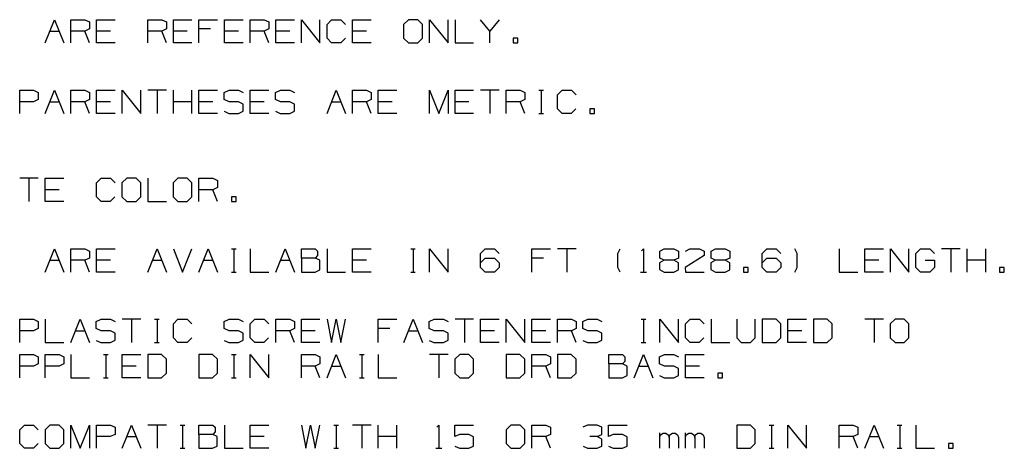
# Model space of a CAD drawing. Units: inches. Extents: x -0.2 to 34.2, y -0.2 to 22.2.
# Drawn here: x 7.5 to 11.3, y 15.7 to 17.4 of the extents above; entities that cross this region are included whole.
import ezdxf

# ---------------------------------------------------------------- set-up
doc = ezdxf.new("R2010")
doc.units = ezdxf.units.IN
doc.header["$MEASUREMENT"] = 0
doc.layers.add('TFR-TRI', color=7, linetype='CONTINUOUS', true_color=0xffffff)

msp = doc.modelspace()

# ---------------------------------------------------------------- linework, layer by layer
at = {"layer": 'TFR-TRI', "color": 18, "linetype": 'Continuous'}
for p, q in [((7.6344, 17.2728), (7.67, 17.3618)), ((7.67, 17.3618), (7.7056, 17.2728)), ((7.7324, 17.2728), (7.7324, 17.3618)), ((7.7324, 17.3618), (7.7859, 17.3618)), ((7.7859, 17.3618), (7.8037, 17.3534)), ((7.8037, 17.3534), (7.8037, 17.3262)), ((7.8305, 17.2728), (7.8305, 17.3618)), ((7.8305, 17.3618), (7.9017, 17.3618)), ((8.0266, 17.2728), (8.0266, 17.3618)), ((8.0266, 17.3618), (8.0801, 17.3618)), ((8.0801, 17.3618), (8.0979, 17.3534)), ((8.0979, 17.3534), (8.0979, 17.3262)), ((8.1247, 17.2728), (8.1247, 17.3618)), ((8.1247, 17.3618), (8.1959, 17.3618)), ((8.2227, 17.2728), (8.2227, 17.3618)), ((8.2227, 17.3618), (8.294, 17.3618)), ((8.3208, 17.2728), (8.3208, 17.3618)), ((8.3208, 17.3618), (8.3921, 17.3618)), ((8.4189, 17.2728), (8.4189, 17.3618)), ((8.4189, 17.3618), (8.4723, 17.3618)), ((8.4723, 17.3618), (8.4901, 17.3534)), ((8.4901, 17.3534), (8.4901, 17.3262)), ((8.5169, 17.2728), (8.5169, 17.3618)), ((8.5169, 17.3618), (8.5882, 17.3618)), ((8.615, 17.2728), (8.615, 17.3618)), ((8.615, 17.3618), (8.6862, 17.2728)), ((8.6862, 17.2728), (8.6862, 17.3618)), ((8.7131, 17.344), (8.7309, 17.3618)), ((8.7131, 17.2906), (8.7131, 17.344)), ((8.7309, 17.3618), (8.7665, 17.3618)), ((8.7665, 17.3618), (8.7843, 17.344)), ((8.8111, 17.2728), (8.8111, 17.3618)), ((8.8111, 17.3618), (8.8824, 17.3618)), ((9.0251, 17.3618), (9.0063, 17.344)), ((9.0063, 17.344), (9.0063, 17.2906)), ((9.0607, 17.3618), (9.0251, 17.3618)), ((9.0785, 17.344), (9.0607, 17.3618)), ((9.0785, 17.2906), (9.0785, 17.344)), ((9.1053, 17.2728), (9.1053, 17.3618)), ((9.1053, 17.3618), (9.1766, 17.2728)), ((9.1766, 17.2728), (9.1766, 17.3618)), ((9.2034, 17.3618), (9.2034, 17.2728)), ((9.3371, 17.3178), (9.3014, 17.3618)), ((9.3727, 17.3618), (9.3371, 17.3178)), ((7.6522, 17.3178), (7.6878, 17.3178)), ((7.7859, 17.3178), (7.7324, 17.3178)), ((7.8037, 17.3262), (7.7859, 17.3178)), ((7.8037, 17.2728), (7.7859, 17.3178)), ((7.8839, 17.3178), (7.8305, 17.3178)), ((8.0801, 17.3178), (8.0266, 17.3178)), ((8.0979, 17.3262), (8.0801, 17.3178)), ((8.0979, 17.2728), (8.0801, 17.3178)), ((8.1781, 17.3178), (8.1247, 17.3178)), ((8.2668, 17.3262), (8.2227, 17.3262)), ((8.3742, 17.3178), (8.3208, 17.3178)), ((8.4723, 17.3178), (8.4189, 17.3178)), ((8.4901, 17.3262), (8.4723, 17.3178)), ((8.4901, 17.2728), (8.4723, 17.3178)), ((8.5704, 17.3178), (8.5169, 17.3178)), ((8.8646, 17.3178), (8.8111, 17.3178)), ((9.3371, 17.2728), (9.3371, 17.3178)), ((7.9017, 17.2728), (7.8305, 17.2728)), ((8.1959, 17.2728), (8.1247, 17.2728)), ((8.3921, 17.2728), (8.3208, 17.2728)), ((8.5882, 17.2728), (8.5169, 17.2728)), ((8.7309, 17.2728), (8.7131, 17.2906)), ((8.7656, 17.2728), (8.7309, 17.2728)), ((8.7834, 17.2906), (8.7656, 17.2728)), ((8.8824, 17.2728), (8.8111, 17.2728)), ((9.0063, 17.2906), (9.0251, 17.2728)), ((9.0251, 17.2728), (9.0607, 17.2728)), ((9.0607, 17.2728), (9.0785, 17.2906)), ((9.2034, 17.2728), (9.2746, 17.2728)), ((9.4436, 17.2906), (9.4257, 17.2906)), ((9.4257, 17.2906), (9.4257, 17.2728)), ((9.4257, 17.2728), (9.4436, 17.2728)), ((9.4436, 17.2728), (9.4436, 17.2906)), ((7.5363, 17.0028), (7.5363, 17.0918)), ((7.5363, 17.0918), (7.5897, 17.0918)), ((7.5897, 17.0918), (7.6076, 17.0834)), ((7.6076, 17.0834), (7.6076, 17.0562)), ((7.6344, 17.0028), (7.67, 17.0918)), ((7.67, 17.0918), (7.7056, 17.0028)), ((7.7324, 17.0028), (7.7324, 17.0918)), ((7.7324, 17.0918), (7.7859, 17.0918)), ((7.7859, 17.0918), (7.8037, 17.0834)), ((7.8037, 17.0834), (7.8037, 17.0562)), ((7.8305, 17.0028), (7.8305, 17.0918)), ((7.8305, 17.0918), (7.9017, 17.0918)), ((7.9286, 17.0028), (7.9286, 17.0918)), ((7.9286, 17.0918), (7.9998, 17.0028)), ((7.9998, 17.0028), (7.9998, 17.0918)), ((8.0979, 17.0918), (8.0266, 17.0918)), ((8.0622, 17.0918), (8.0622, 17.0028)), ((8.1247, 17.0028), (8.1247, 17.0918)), ((8.1959, 17.0028), (8.1959, 17.0918)), ((8.2227, 17.0028), (8.2227, 17.0918)), ((8.2227, 17.0918), (8.294, 17.0918)), ((8.3199, 17.0834), (8.3386, 17.0918)), ((8.3199, 17.0562), (8.3199, 17.0834)), ((8.3386, 17.0918), (8.3742, 17.0918)), ((8.3742, 17.0918), (8.3921, 17.0834)), ((8.4189, 17.0028), (8.4189, 17.0918)), ((8.4189, 17.0918), (8.4901, 17.0918)), ((8.516, 17.0834), (8.5347, 17.0918)), ((8.516, 17.0562), (8.516, 17.0834)), ((8.5347, 17.0918), (8.5704, 17.0918)), ((8.5704, 17.0918), (8.5882, 17.0834)), ((8.7131, 17.0028), (8.7487, 17.0918)), ((8.7487, 17.0918), (8.7843, 17.0028)), ((8.8111, 17.0028), (8.8111, 17.0918)), ((8.8111, 17.0918), (8.8646, 17.0918)), ((8.8646, 17.0918), (8.8824, 17.0834)), ((8.8824, 17.0834), (8.8824, 17.0562)), ((8.9092, 17.0028), (8.9092, 17.0918)), ((8.9092, 17.0918), (8.9804, 17.0918)), ((9.1053, 17.0028), (9.1053, 17.0918)), ((9.1053, 17.0918), (9.1409, 17.0028)), ((9.1409, 17.0028), (9.1766, 17.0918)), ((9.1766, 17.0918), (9.1766, 17.0028)), ((9.2034, 17.0028), (9.2034, 17.0918)), ((9.2034, 17.0918), (9.2746, 17.0918)), ((9.3727, 17.0918), (9.3014, 17.0918)), ((9.3371, 17.0918), (9.3371, 17.0028)), ((9.3995, 17.0028), (9.3995, 17.0918)), ((9.3995, 17.0918), (9.4529, 17.0918)), ((9.4529, 17.0918), (9.4707, 17.0834)), ((9.4707, 17.0834), (9.4707, 17.0562)), ((9.5238, 17.0918), (9.5416, 17.0918)), ((9.5332, 17.0918), (9.5332, 17.0028)), ((9.5956, 17.074), (9.6134, 17.0918)), ((9.6134, 17.0918), (9.6491, 17.0918)), ((9.6491, 17.0918), (9.6669, 17.074)), ((7.5888, 17.0478), (7.5363, 17.0478)), ((7.6076, 17.0562), (7.5888, 17.0478)), ((7.6522, 17.0478), (7.6878, 17.0478)), ((7.7859, 17.0478), (7.7324, 17.0478)), ((7.8037, 17.0562), (7.7859, 17.0478)), ((7.8037, 17.0028), (7.7859, 17.0478)), ((7.8839, 17.0478), (7.8305, 17.0478)), ((8.1959, 17.0478), (8.1247, 17.0478)), ((8.2762, 17.0478), (8.2227, 17.0478)), ((8.3386, 17.0478), (8.3199, 17.0562)), ((8.3742, 17.0478), (8.3386, 17.0478)), ((8.3921, 17.0384), (8.3742, 17.0478)), ((8.4723, 17.0478), (8.4189, 17.0478)), ((8.5347, 17.0478), (8.516, 17.0562)), ((8.5704, 17.0478), (8.5347, 17.0478)), ((8.5882, 17.0384), (8.5704, 17.0478)), ((8.7309, 17.0478), (8.7665, 17.0478)), ((8.8646, 17.0478), (8.8111, 17.0478)), ((8.8824, 17.0562), (8.8646, 17.0478)), ((8.8824, 17.0028), (8.8646, 17.0478)), ((8.9626, 17.0478), (8.9092, 17.0478)), ((9.2568, 17.0478), (9.2034, 17.0478)), ((9.4529, 17.0478), (9.3995, 17.0478)), ((9.4707, 17.0562), (9.4529, 17.0478)), ((9.4707, 17.0028), (9.4529, 17.0478)), ((9.5956, 17.0206), (9.5956, 17.074)), ((8.3199, 17.0112), (8.3377, 17.0028)), ((8.3742, 17.0028), (8.3921, 17.0121)), ((8.3921, 17.0121), (8.3921, 17.0384)), ((8.516, 17.0112), (8.5338, 17.0028)), ((8.5704, 17.0028), (8.5882, 17.0121)), ((8.5882, 17.0121), (8.5882, 17.0384)), ((9.6134, 17.0028), (9.5956, 17.0206)), ((9.6659, 17.0206), (9.6481, 17.0028)), ((9.7377, 17.0206), (9.7199, 17.0206)), ((9.7199, 17.0206), (9.7199, 17.0028)), ((9.7377, 17.0028), (9.7377, 17.0206)), ((7.9017, 17.0028), (7.8305, 17.0028)), ((8.294, 17.0028), (8.2227, 17.0028)), ((8.3377, 17.0028), (8.3742, 17.0028)), ((8.4901, 17.0028), (8.4189, 17.0028)), ((8.5338, 17.0028), (8.5704, 17.0028)), ((8.9804, 17.0028), (8.9092, 17.0028)), ((9.2746, 17.0028), (9.2034, 17.0028)), ((9.5238, 17.0028), (9.5416, 17.0028)), ((9.6481, 17.0028), (9.6134, 17.0028)), ((9.7199, 17.0028), (9.7377, 17.0028)), ((7.6076, 16.7543), (7.5363, 16.7543)), ((7.5719, 16.7543), (7.5719, 16.6653)), ((7.6344, 16.6653), (7.6344, 16.7543)), ((7.6344, 16.7543), (7.7056, 16.7543)), ((7.8305, 16.7365), (7.8483, 16.7543)), ((7.8483, 16.7543), (7.8839, 16.7543)), ((7.8839, 16.7543), (7.9017, 16.7365)), ((7.9464, 16.7543), (7.9276, 16.7365)), ((7.982, 16.7543), (7.9464, 16.7543)), ((7.9998, 16.7365), (7.982, 16.7543)), ((8.0266, 16.7543), (8.0266, 16.6653)), ((8.1425, 16.7543), (8.1237, 16.7365)), ((8.1781, 16.7543), (8.1425, 16.7543)), ((8.1959, 16.7365), (8.1781, 16.7543)), ((8.2227, 16.6653), (8.2227, 16.7543)), ((8.2227, 16.7543), (8.2762, 16.7543)), ((8.2762, 16.7543), (8.294, 16.7459)), ((8.294, 16.7459), (8.294, 16.7187)), ((7.6878, 16.7103), (7.6344, 16.7103)), ((7.8305, 16.6831), (7.8305, 16.7365)), ((7.9276, 16.7365), (7.9276, 16.6831)), ((7.9998, 16.6831), (7.9998, 16.7365)), ((8.1237, 16.7365), (8.1237, 16.6831)), ((8.1959, 16.6831), (8.1959, 16.7365)), ((8.2762, 16.7103), (8.2227, 16.7103)), ((8.294, 16.7187), (8.2762, 16.7103)), ((8.294, 16.6653), (8.2762, 16.7103)), ((7.8483, 16.6653), (7.8305, 16.6831)), ((7.9008, 16.6831), (7.883, 16.6653)), ((7.9276, 16.6831), (7.9464, 16.6653)), ((7.982, 16.6653), (7.9998, 16.6831)), ((8.1237, 16.6831), (8.1425, 16.6653)), ((8.1781, 16.6653), (8.1959, 16.6831)), ((8.3649, 16.6831), (8.3471, 16.6831)), ((8.3471, 16.6831), (8.3471, 16.6653)), ((8.3649, 16.6653), (8.3649, 16.6831)), ((7.7056, 16.6653), (7.6344, 16.6653)), ((7.883, 16.6653), (7.8483, 16.6653)), ((7.9464, 16.6653), (7.982, 16.6653)), ((8.0266, 16.6653), (8.0979, 16.6653)), ((8.1425, 16.6653), (8.1781, 16.6653)), ((8.3471, 16.6653), (8.3649, 16.6653)), ((7.6344, 16.3953), (7.67, 16.4843)), ((7.67, 16.4843), (7.7056, 16.3953)), ((7.7324, 16.3953), (7.7324, 16.4843)), ((7.7324, 16.4843), (7.7859, 16.4843)), ((7.7859, 16.4843), (7.8037, 16.4759)), ((7.8305, 16.3953), (7.8305, 16.4843)), ((7.8305, 16.4843), (7.9017, 16.4843)), ((8.0266, 16.3953), (8.0622, 16.4843)), ((8.0622, 16.4843), (8.0979, 16.3953)), ((8.1247, 16.4843), (8.1603, 16.3953)), ((8.1603, 16.3953), (8.1959, 16.4843)), ((8.2227, 16.3953), (8.2584, 16.4843)), ((8.2584, 16.4843), (8.294, 16.3953)), ((8.3471, 16.4843), (8.3649, 16.4843)), ((8.3564, 16.4843), (8.3564, 16.3953)), ((8.4189, 16.4843), (8.4189, 16.3953)), ((8.5169, 16.3953), (8.5526, 16.4843)), ((8.5526, 16.4843), (8.5882, 16.3953)), ((8.615, 16.4487), (8.615, 16.4843)), ((8.615, 16.4843), (8.6684, 16.4843)), ((8.6684, 16.4843), (8.6769, 16.4759)), ((8.7131, 16.4843), (8.7131, 16.3953)), ((8.8111, 16.3953), (8.8111, 16.4843)), ((8.8111, 16.4843), (8.8824, 16.4843)), ((9.0335, 16.4843), (9.0513, 16.4843)), ((9.0429, 16.4843), (9.0429, 16.3953)), ((9.1053, 16.3953), (9.1053, 16.4843)), ((9.1053, 16.4843), (9.1766, 16.3953)), ((9.1766, 16.3953), (9.1766, 16.4843)), ((9.3014, 16.4665), (9.3183, 16.4843)), ((9.3183, 16.4843), (9.3549, 16.4843)), ((9.3549, 16.4843), (9.3727, 16.4665)), ((9.4976, 16.3953), (9.4976, 16.4843)), ((9.4976, 16.4843), (9.5688, 16.4843)), ((9.6669, 16.4843), (9.5956, 16.4843)), ((9.6312, 16.4843), (9.6312, 16.3953)), ((9.8264, 16.4665), (9.8358, 16.4843)), ((9.9179, 16.4768), (9.9254, 16.4843)), ((9.9254, 16.4843), (9.9254, 16.3953)), ((9.9879, 16.4759), (10.0047, 16.4843)), ((10.0047, 16.4843), (10.0413, 16.4843)), ((10.0413, 16.4843), (10.0591, 16.4759)), ((10.0859, 16.4759), (10.1028, 16.4843)), ((10.1028, 16.4843), (10.1394, 16.4843)), ((10.1394, 16.4843), (10.1572, 16.4759)), ((10.184, 16.4759), (10.2009, 16.4843)), ((10.2009, 16.4843), (10.2374, 16.4843)), ((10.2374, 16.4843), (10.2552, 16.4759)), ((10.3801, 16.4665), (10.397, 16.4843)), ((10.397, 16.4843), (10.4336, 16.4843)), ((10.4336, 16.4843), (10.4514, 16.4665)), ((10.5138, 16.4665), (10.5044, 16.4843)), ((10.6743, 16.4843), (10.6743, 16.3953)), ((10.7724, 16.3953), (10.7724, 16.4843)), ((10.7724, 16.4843), (10.8436, 16.4843)), ((10.8704, 16.3953), (10.8704, 16.4843)), ((10.8704, 16.4843), (10.9417, 16.3953)), ((10.9417, 16.3953), (10.9417, 16.4843)), ((10.9676, 16.4665), (10.9863, 16.4843)), ((10.9863, 16.4843), (11.021, 16.4843)), ((11.021, 16.4843), (11.0388, 16.4665)), ((11.1378, 16.4843), (11.0666, 16.4843)), ((11.1022, 16.4843), (11.1022, 16.3953)), ((11.1646, 16.3953), (11.1646, 16.4843)), ((11.2359, 16.3953), (11.2359, 16.4843)), ((7.6522, 16.4403), (7.6878, 16.4403)), ((7.7859, 16.4403), (7.7324, 16.4403)), ((7.8037, 16.4487), (7.7859, 16.4403)), ((7.8037, 16.3953), (7.7859, 16.4403)), ((7.8037, 16.4759), (7.8037, 16.4487)), ((7.8839, 16.4403), (7.8305, 16.4403)), ((8.0444, 16.4403), (8.0801, 16.4403)), ((8.2406, 16.4403), (8.2762, 16.4403)), ((8.5347, 16.4403), (8.5704, 16.4403)), ((8.6684, 16.4487), (8.615, 16.4487)), ((8.615, 16.4487), (8.615, 16.3953)), ((8.6769, 16.4581), (8.6684, 16.4487)), ((8.6853, 16.4403), (8.6684, 16.4487)), ((8.6769, 16.4759), (8.6769, 16.4581)), ((8.6853, 16.4037), (8.6853, 16.4403)), ((8.8646, 16.4403), (8.8111, 16.4403)), ((9.3014, 16.4131), (9.3014, 16.4665)), ((9.3014, 16.4309), (9.3183, 16.4487)), ((9.3183, 16.4487), (9.3549, 16.4487)), ((9.3549, 16.4487), (9.3727, 16.4309)), ((9.5416, 16.4487), (9.4976, 16.4487)), ((9.8264, 16.4131), (9.8264, 16.4665)), ((10.0047, 16.4403), (9.9869, 16.4309)), ((9.9879, 16.4487), (9.9879, 16.4759)), ((10.0047, 16.4403), (9.9879, 16.4487)), ((10.0413, 16.4403), (10.0047, 16.4403)), ((10.0591, 16.4487), (10.0413, 16.4403)), ((10.0591, 16.4309), (10.0413, 16.4403)), ((10.0591, 16.4759), (10.0591, 16.4487)), ((10.1572, 16.4581), (10.085, 16.4131)), ((10.1572, 16.4759), (10.1572, 16.4581)), ((10.2009, 16.4403), (10.1831, 16.4309)), ((10.184, 16.4487), (10.184, 16.4759)), ((10.2009, 16.4403), (10.184, 16.4487)), ((10.2374, 16.4403), (10.2009, 16.4403)), ((10.2552, 16.4487), (10.2374, 16.4403)), ((10.2552, 16.4309), (10.2374, 16.4403)), ((10.2552, 16.4759), (10.2552, 16.4487)), ((10.3801, 16.4131), (10.3801, 16.4665)), ((10.3801, 16.4309), (10.397, 16.4487)), ((10.397, 16.4487), (10.4336, 16.4487)), ((10.4336, 16.4487), (10.4514, 16.4309)), ((10.5129, 16.4131), (10.5138, 16.4665)), ((10.8258, 16.4403), (10.7724, 16.4403)), ((10.9676, 16.4131), (10.9676, 16.4665)), ((11.0041, 16.4403), (11.0397, 16.4403)), ((11.0397, 16.4403), (11.0397, 16.4131)), ((11.2359, 16.4403), (11.1646, 16.4403)), ((8.6675, 16.3953), (8.6853, 16.4037)), ((9.3183, 16.3953), (9.3014, 16.4131)), ((9.3727, 16.4131), (9.3549, 16.3953)), ((9.3727, 16.4309), (9.3727, 16.4131)), ((9.8358, 16.3953), (9.8264, 16.4131)), ((9.9869, 16.4309), (9.9869, 16.4046)), ((9.9869, 16.4046), (10.0047, 16.3953)), ((10.0413, 16.3953), (10.0591, 16.4037)), ((10.0591, 16.4037), (10.0591, 16.4309)), ((10.085, 16.4131), (10.0859, 16.3953)), ((10.1831, 16.4309), (10.1831, 16.4046)), ((10.1831, 16.4046), (10.2009, 16.3953)), ((10.2374, 16.3953), (10.2552, 16.4037)), ((10.2552, 16.4037), (10.2552, 16.4309)), ((10.3261, 16.4131), (10.3083, 16.4131)), ((10.3083, 16.4131), (10.3083, 16.3953)), ((10.3261, 16.3953), (10.3261, 16.4131)), ((10.397, 16.3953), (10.3801, 16.4131)), ((10.4514, 16.4131), (10.4336, 16.3953)), ((10.4514, 16.4309), (10.4514, 16.4131)), ((10.5044, 16.3953), (10.5129, 16.4131)), ((10.9854, 16.3953), (10.9676, 16.4131)), ((11.0397, 16.4131), (11.0219, 16.3953)), ((11.3067, 16.4131), (11.2889, 16.4131)), ((11.2889, 16.4131), (11.2889, 16.3953)), ((11.3067, 16.3953), (11.3067, 16.4131)), ((7.9017, 16.3953), (7.8305, 16.3953)), ((8.3471, 16.3953), (8.3649, 16.3953)), ((8.4189, 16.3953), (8.4901, 16.3953)), ((8.615, 16.3953), (8.6675, 16.3953)), ((8.7131, 16.3953), (8.7843, 16.3953)), ((8.8824, 16.3953), (8.8111, 16.3953)), ((9.0335, 16.3953), (9.0513, 16.3953)), ((9.3549, 16.3953), (9.3183, 16.3953)), ((9.9142, 16.3953), (9.9367, 16.3953)), ((10.0047, 16.3953), (10.0413, 16.3953)), ((10.0859, 16.3953), (10.1572, 16.3953)), ((10.2009, 16.3953), (10.2374, 16.3953)), ((10.3083, 16.3953), (10.3261, 16.3953)), ((10.4336, 16.3953), (10.397, 16.3953)), ((10.6743, 16.3953), (10.7456, 16.3953)), ((10.8436, 16.3953), (10.7724, 16.3953)), ((11.0219, 16.3953), (10.9854, 16.3953)), ((11.2889, 16.3953), (11.3067, 16.3953)), ((7.5363, 16.1253), (7.5363, 16.2143)), ((7.5363, 16.2143), (7.5897, 16.2143)), ((7.5897, 16.2143), (7.6076, 16.2059)), ((7.6344, 16.2143), (7.6344, 16.1253)), ((7.7324, 16.1253), (7.7681, 16.2143)), ((7.7681, 16.2143), (7.8037, 16.1253)), ((7.8296, 16.2059), (7.8483, 16.2143)), ((7.8483, 16.2143), (7.8839, 16.2143)), ((7.8839, 16.2143), (7.9017, 16.2059)), ((7.9998, 16.2143), (7.9286, 16.2143)), ((7.9642, 16.2143), (7.9642, 16.1253)), ((8.0529, 16.2143), (8.0707, 16.2143)), ((8.0622, 16.2143), (8.0622, 16.1253)), ((8.1247, 16.1965), (8.1425, 16.2143)), ((8.1425, 16.2143), (8.1781, 16.2143)), ((8.1781, 16.2143), (8.1959, 16.1965)), ((8.3199, 16.2059), (8.3386, 16.2143)), ((8.3386, 16.2143), (8.3742, 16.2143)), ((8.3742, 16.2143), (8.3921, 16.2059)), ((8.4189, 16.1965), (8.4367, 16.2143)), ((8.4367, 16.2143), (8.4723, 16.2143)), ((8.4723, 16.2143), (8.4901, 16.1965)), ((8.5169, 16.1253), (8.5169, 16.2143)), ((8.5169, 16.2143), (8.5704, 16.2143)), ((8.5704, 16.2143), (8.5882, 16.2059)), ((8.615, 16.1253), (8.615, 16.2143)), ((8.615, 16.2143), (8.6862, 16.2143)), ((8.7131, 16.2143), (8.7299, 16.1253)), ((8.7299, 16.1253), (8.7477, 16.2143)), ((8.7477, 16.2143), (8.7665, 16.1253)), ((8.7665, 16.1253), (8.7843, 16.2143)), ((8.9092, 16.1253), (8.9092, 16.2143)), ((8.9092, 16.2143), (8.9804, 16.2143)), ((9.0072, 16.1253), (9.0429, 16.2143)), ((9.0429, 16.2143), (9.0785, 16.1253)), ((9.1044, 16.2059), (9.1231, 16.2143)), ((9.1231, 16.2143), (9.1587, 16.2143)), ((9.1587, 16.2143), (9.1766, 16.2059)), ((9.2746, 16.2143), (9.2034, 16.2143)), ((9.239, 16.2143), (9.239, 16.1253)), ((9.3014, 16.1253), (9.3014, 16.2143)), ((9.3014, 16.2143), (9.3727, 16.2143)), ((9.3995, 16.1253), (9.3995, 16.2143)), ((9.3995, 16.2143), (9.4707, 16.1253)), ((9.4707, 16.1253), (9.4707, 16.2143)), ((9.4976, 16.1253), (9.4976, 16.2143)), ((9.4976, 16.2143), (9.5688, 16.2143)), ((9.5956, 16.1253), (9.5956, 16.2143)), ((9.5956, 16.2143), (9.6491, 16.2143)), ((9.6491, 16.2143), (9.6669, 16.2059)), ((9.6927, 16.2059), (9.7115, 16.2143)), ((9.7115, 16.2143), (9.7471, 16.2143)), ((9.7471, 16.2143), (9.7649, 16.2059)), ((9.9161, 16.2143), (9.9339, 16.2143)), ((9.9254, 16.2143), (9.9254, 16.1253)), ((9.9879, 16.1253), (9.9879, 16.2143)), ((9.9879, 16.2143), (10.0591, 16.1253)), ((10.0591, 16.1253), (10.0591, 16.2143)), ((10.0859, 16.1965), (10.1037, 16.2143)), ((10.1037, 16.2143), (10.1394, 16.2143)), ((10.1394, 16.2143), (10.1572, 16.1965)), ((10.184, 16.2143), (10.184, 16.1253)), ((10.2821, 16.2143), (10.2821, 16.1431)), ((10.3533, 16.1431), (10.3533, 16.2143)), ((10.4326, 16.2143), (10.3801, 16.2143)), ((10.3801, 16.2143), (10.3801, 16.1253)), ((10.4514, 16.1965), (10.4326, 16.2143)), ((10.4782, 16.1253), (10.4782, 16.2143)), ((10.4782, 16.2143), (10.5494, 16.2143)), ((10.6287, 16.2143), (10.5762, 16.2143)), ((10.5762, 16.2143), (10.5762, 16.1253)), ((10.6475, 16.1965), (10.6287, 16.2143)), ((10.8436, 16.2143), (10.7724, 16.2143)), ((10.808, 16.2143), (10.808, 16.1253)), ((10.8882, 16.2143), (10.8695, 16.1965)), ((10.9239, 16.2143), (10.8882, 16.2143)), ((10.9417, 16.1965), (10.9239, 16.2143)), ((7.6076, 16.1787), (7.5888, 16.1703)), ((7.6076, 16.2059), (7.6076, 16.1787)), ((7.8296, 16.1787), (7.8296, 16.2059)), ((7.8483, 16.1703), (7.8296, 16.1787)), ((8.1247, 16.1431), (8.1247, 16.1965)), ((8.3199, 16.1787), (8.3199, 16.2059)), ((8.3386, 16.1703), (8.3199, 16.1787)), ((8.4189, 16.1431), (8.4189, 16.1965)), ((8.5882, 16.1787), (8.5704, 16.1703)), ((8.5882, 16.2059), (8.5882, 16.1787)), ((8.9532, 16.1787), (8.9092, 16.1787)), ((9.1044, 16.1787), (9.1044, 16.2059)), ((9.1231, 16.1703), (9.1044, 16.1787)), ((9.6669, 16.1787), (9.6491, 16.1703)), ((9.6669, 16.2059), (9.6669, 16.1787)), ((9.6927, 16.1787), (9.6927, 16.2059)), ((9.7115, 16.1703), (9.6927, 16.1787)), ((10.0859, 16.1431), (10.0859, 16.1965)), ((10.4514, 16.1431), (10.4514, 16.1965)), ((10.6475, 16.1431), (10.6475, 16.1965)), ((10.8695, 16.1965), (10.8695, 16.1431)), ((10.9417, 16.1431), (10.9417, 16.1965)), ((7.5888, 16.1703), (7.5363, 16.1703)), ((7.7502, 16.1703), (7.7859, 16.1703)), ((7.8839, 16.1703), (7.8483, 16.1703)), ((7.9017, 16.1609), (7.8839, 16.1703)), ((7.9017, 16.1346), (7.9017, 16.1609)), ((8.1425, 16.1253), (8.1247, 16.1431)), ((8.195, 16.1431), (8.1772, 16.1253)), ((8.3742, 16.1703), (8.3386, 16.1703)), ((8.3921, 16.1609), (8.3742, 16.1703)), ((8.3921, 16.1346), (8.3921, 16.1609)), ((8.4367, 16.1253), (8.4189, 16.1431)), ((8.4892, 16.1431), (8.4714, 16.1253)), ((8.5704, 16.1703), (8.5169, 16.1703)), ((8.5882, 16.1253), (8.5704, 16.1703)), ((8.6684, 16.1703), (8.615, 16.1703)), ((9.0251, 16.1703), (9.0607, 16.1703)), ((9.1587, 16.1703), (9.1231, 16.1703)), ((9.1766, 16.1609), (9.1587, 16.1703)), ((9.1766, 16.1346), (9.1766, 16.1609)), ((9.3549, 16.1703), (9.3014, 16.1703)), ((9.551, 16.1703), (9.4976, 16.1703)), ((9.6491, 16.1703), (9.5956, 16.1703)), ((9.6669, 16.1253), (9.6491, 16.1703)), ((9.7471, 16.1703), (9.7115, 16.1703)), ((9.7649, 16.1609), (9.7471, 16.1703)), ((9.7649, 16.1346), (9.7649, 16.1609)), ((10.1037, 16.1253), (10.0859, 16.1431)), ((10.1562, 16.1431), (10.1384, 16.1253)), ((10.2821, 16.1431), (10.2989, 16.1253)), ((10.3346, 16.1253), (10.3533, 16.1431)), ((10.4326, 16.1253), (10.4514, 16.1431)), ((10.5316, 16.1703), (10.4782, 16.1703)), ((10.6287, 16.1253), (10.6475, 16.1431)), ((10.8695, 16.1431), (10.8882, 16.1253)), ((10.9239, 16.1253), (10.9417, 16.1431)), ((7.6344, 16.1253), (7.7056, 16.1253)), ((7.8296, 16.1337), (7.8474, 16.1253)), ((7.8474, 16.1253), (7.8839, 16.1253)), ((7.8839, 16.1253), (7.9017, 16.1346)), ((8.0529, 16.1253), (8.0707, 16.1253)), ((8.1772, 16.1253), (8.1425, 16.1253)), ((8.3199, 16.1337), (8.3377, 16.1253)), ((8.3377, 16.1253), (8.3742, 16.1253)), ((8.3742, 16.1253), (8.3921, 16.1346)), ((8.4714, 16.1253), (8.4367, 16.1253)), ((8.6862, 16.1253), (8.615, 16.1253)), ((9.1044, 16.1337), (9.1222, 16.1253)), ((9.1222, 16.1253), (9.1587, 16.1253)), ((9.1587, 16.1253), (9.1766, 16.1346)), ((9.3727, 16.1253), (9.3014, 16.1253)), ((9.5688, 16.1253), (9.4976, 16.1253)), ((9.6927, 16.1337), (9.7106, 16.1253)), ((9.7106, 16.1253), (9.7471, 16.1253)), ((9.7471, 16.1253), (9.7649, 16.1346)), ((9.9161, 16.1253), (9.9339, 16.1253)), ((10.1384, 16.1253), (10.1037, 16.1253)), ((10.184, 16.1253), (10.2552, 16.1253)), ((10.2989, 16.1253), (10.3346, 16.1253)), ((10.3801, 16.1253), (10.4326, 16.1253)), ((10.5494, 16.1253), (10.4782, 16.1253)), ((10.5762, 16.1253), (10.6287, 16.1253)), ((10.8882, 16.1253), (10.9239, 16.1253)), ((7.5363, 15.9903), (7.5363, 16.0793)), ((7.5363, 16.0793), (7.5897, 16.0793)), ((7.5897, 16.0793), (7.6076, 16.0709)), ((7.6076, 16.0709), (7.6076, 16.0437)), ((7.6344, 15.9903), (7.6344, 16.0793)), ((7.6344, 16.0793), (7.6878, 16.0793)), ((7.6878, 16.0793), (7.7056, 16.0709)), ((7.7056, 16.0709), (7.7056, 16.0437)), ((7.7324, 16.0793), (7.7324, 15.9903)), ((7.8567, 16.0793), (7.8746, 16.0793)), ((7.8661, 16.0793), (7.8661, 15.9903)), ((7.9286, 15.9903), (7.9286, 16.0793)), ((7.9286, 16.0793), (7.9998, 16.0793)), ((8.0791, 16.0793), (8.0266, 16.0793)), ((8.0266, 16.0793), (8.0266, 15.9903)), ((8.0979, 16.0615), (8.0791, 16.0793)), ((8.2752, 16.0793), (8.2227, 16.0793)), ((8.2227, 16.0793), (8.2227, 15.9903)), ((8.294, 16.0615), (8.2752, 16.0793)), ((8.3471, 16.0793), (8.3649, 16.0793)), ((8.3564, 16.0793), (8.3564, 15.9903)), ((8.4189, 15.9903), (8.4189, 16.0793)), ((8.4189, 16.0793), (8.4901, 15.9903)), ((8.4901, 15.9903), (8.4901, 16.0793)), ((8.615, 15.9903), (8.615, 16.0793)), ((8.615, 16.0793), (8.6684, 16.0793)), ((8.6684, 16.0793), (8.6862, 16.0709)), ((8.6862, 16.0709), (8.6862, 16.0437)), ((8.7131, 15.9903), (8.7487, 16.0793)), ((8.7487, 16.0793), (8.7843, 15.9903)), ((8.8374, 16.0793), (8.8552, 16.0793)), ((8.8467, 16.0793), (8.8467, 15.9903)), ((8.9092, 16.0793), (8.9092, 15.9903)), ((9.1766, 16.0793), (9.1053, 16.0793)), ((9.1409, 16.0793), (9.1409, 15.9903)), ((9.2212, 16.0793), (9.2024, 16.0615)), ((9.2568, 16.0793), (9.2212, 16.0793)), ((9.2746, 16.0615), (9.2568, 16.0793)), ((9.452, 16.0793), (9.3995, 16.0793)), ((9.3995, 16.0793), (9.3995, 15.9903)), ((9.4707, 16.0615), (9.452, 16.0793)), ((9.4976, 15.9903), (9.4976, 16.0793)), ((9.4976, 16.0793), (9.551, 16.0793)), ((9.551, 16.0793), (9.5688, 16.0709)), ((9.5688, 16.0709), (9.5688, 16.0437)), ((9.6481, 16.0793), (9.5956, 16.0793)), ((9.5956, 16.0793), (9.5956, 15.9903)), ((9.6669, 16.0615), (9.6481, 16.0793)), ((9.7917, 16.0437), (9.7917, 16.0793)), ((9.7917, 16.0793), (9.8452, 16.0793)), ((9.8452, 16.0793), (9.8536, 16.0709)), ((9.8536, 16.0709), (9.8536, 16.0531)), ((9.8898, 15.9903), (9.9254, 16.0793)), ((9.9254, 16.0793), (9.9611, 15.9903)), ((9.9869, 16.0709), (10.0057, 16.0793)), ((9.9869, 16.0437), (9.9869, 16.0709)), ((10.0057, 16.0793), (10.0413, 16.0793)), ((10.0413, 16.0793), (10.0591, 16.0709)), ((10.0859, 15.9903), (10.0859, 16.0793)), ((10.0859, 16.0793), (10.1572, 16.0793)), ((7.5888, 16.0353), (7.5363, 16.0353)), ((7.6076, 16.0437), (7.5888, 16.0353)), ((7.6869, 16.0353), (7.6344, 16.0353)), ((7.7056, 16.0437), (7.6869, 16.0353)), ((7.982, 16.0353), (7.9286, 16.0353)), ((8.0979, 16.0081), (8.0979, 16.0615)), ((8.294, 16.0081), (8.294, 16.0615)), ((8.6684, 16.0353), (8.615, 16.0353)), ((8.6862, 16.0437), (8.6684, 16.0353)), ((8.6862, 15.9903), (8.6684, 16.0353)), ((8.7309, 16.0353), (8.7665, 16.0353)), ((9.2024, 16.0615), (9.2024, 16.0081)), ((9.2746, 16.0081), (9.2746, 16.0615)), ((9.4707, 16.0081), (9.4707, 16.0615)), ((9.551, 16.0353), (9.4976, 16.0353)), ((9.5688, 16.0437), (9.551, 16.0353)), ((9.5688, 15.9903), (9.551, 16.0353)), ((9.6669, 16.0081), (9.6669, 16.0615)), ((9.8452, 16.0437), (9.7917, 16.0437)), ((9.7917, 16.0437), (9.7917, 15.9903)), ((9.8536, 16.0531), (9.8452, 16.0437)), ((9.8621, 16.0353), (9.8452, 16.0437)), ((9.8621, 15.9987), (9.8621, 16.0353)), ((9.9076, 16.0353), (9.9432, 16.0353)), ((10.0057, 16.0353), (9.9869, 16.0437)), ((10.0413, 16.0353), (10.0057, 16.0353)), ((10.0591, 16.0259), (10.0413, 16.0353)), ((10.0591, 15.9996), (10.0591, 16.0259)), ((10.1394, 16.0353), (10.0859, 16.0353)), ((7.7324, 15.9903), (7.8037, 15.9903)), ((7.8567, 15.9903), (7.8746, 15.9903)), ((7.9998, 15.9903), (7.9286, 15.9903)), ((8.0266, 15.9903), (8.0791, 15.9903)), ((8.0791, 15.9903), (8.0979, 16.0081)), ((8.2227, 15.9903), (8.2752, 15.9903)), ((8.2752, 15.9903), (8.294, 16.0081)), ((8.3471, 15.9903), (8.3649, 15.9903)), ((8.8374, 15.9903), (8.8552, 15.9903)), ((8.9092, 15.9903), (8.9804, 15.9903)), ((9.2024, 16.0081), (9.2212, 15.9903)), ((9.2212, 15.9903), (9.2568, 15.9903)), ((9.2568, 15.9903), (9.2746, 16.0081)), ((9.3995, 15.9903), (9.452, 15.9903)), ((9.452, 15.9903), (9.4707, 16.0081)), ((9.5956, 15.9903), (9.6481, 15.9903)), ((9.6481, 15.9903), (9.6669, 16.0081)), ((9.7917, 15.9903), (9.8442, 15.9903)), ((9.8442, 15.9903), (9.8621, 15.9987)), ((9.9869, 15.9987), (10.0047, 15.9903)), ((10.0047, 15.9903), (10.0413, 15.9903)), ((10.0413, 15.9903), (10.0591, 15.9996)), ((10.1572, 15.9903), (10.0859, 15.9903)), ((10.2281, 16.0081), (10.2102, 16.0081)), ((10.2102, 16.0081), (10.2102, 15.9903)), ((10.2102, 15.9903), (10.2281, 15.9903)), ((10.2281, 15.9903), (10.2281, 16.0081)), ((7.5363, 15.7915), (7.5541, 15.8093)), ((7.5541, 15.8093), (7.5897, 15.8093)), ((7.5897, 15.8093), (7.6076, 15.7915)), ((7.6522, 15.8093), (7.6334, 15.7915)), ((7.6878, 15.8093), (7.6522, 15.8093)), ((7.7056, 15.7915), (7.6878, 15.8093)), ((7.7324, 15.7203), (7.7324, 15.8093)), ((7.7324, 15.8093), (7.7681, 15.7203)), ((7.7681, 15.7203), (7.8037, 15.8093)), ((7.8037, 15.8093), (7.8037, 15.7203)), ((7.8305, 15.7203), (7.8305, 15.8093)), ((7.8305, 15.8093), (7.8839, 15.8093)), ((7.8839, 15.8093), (7.9017, 15.8009)), ((7.9017, 15.8009), (7.9017, 15.7737)), ((7.9286, 15.7203), (7.9642, 15.8093)), ((7.9642, 15.8093), (7.9998, 15.7203)), ((8.0979, 15.8093), (8.0266, 15.8093)), ((8.0622, 15.8093), (8.0622, 15.7203)), ((8.1509, 15.8093), (8.1687, 15.8093)), ((8.1603, 15.8093), (8.1603, 15.7203)), ((8.2227, 15.7737), (8.2227, 15.8093)), ((8.2227, 15.8093), (8.2762, 15.8093)), ((8.2762, 15.8093), (8.2846, 15.8009)), ((8.2846, 15.8009), (8.2846, 15.7831)), ((8.3208, 15.8093), (8.3208, 15.7203)), ((8.4189, 15.7203), (8.4189, 15.8093)), ((8.4189, 15.8093), (8.4901, 15.8093)), ((8.615, 15.8093), (8.6319, 15.7203)), ((8.6319, 15.7203), (8.6497, 15.8093)), ((8.6497, 15.8093), (8.6684, 15.7203)), ((8.6684, 15.7203), (8.6862, 15.8093)), ((8.7393, 15.8093), (8.7571, 15.8093)), ((8.7487, 15.8093), (8.7487, 15.7203)), ((8.8824, 15.8093), (8.8111, 15.8093)), ((8.8467, 15.8093), (8.8467, 15.7203)), ((8.9092, 15.7203), (8.9092, 15.8093)), ((8.9804, 15.7203), (8.9804, 15.8093)), ((9.1334, 15.8018), (9.1409, 15.8093)), ((9.1409, 15.8093), (9.1409, 15.7203)), ((9.2024, 15.7653), (9.2024, 15.8093)), ((9.2024, 15.8093), (9.2746, 15.8093)), ((9.4173, 15.8093), (9.3986, 15.7915)), ((9.4529, 15.8093), (9.4173, 15.8093)), ((9.4707, 15.7915), (9.4529, 15.8093)), ((9.4976, 15.7203), (9.4976, 15.8093)), ((9.4976, 15.8093), (9.551, 15.8093)), ((9.551, 15.8093), (9.5688, 15.8009)), ((9.5688, 15.8009), (9.5688, 15.7737)), ((9.7106, 15.8093), (9.6927, 15.8009)), ((9.7471, 15.8093), (9.7106, 15.8093)), ((9.7649, 15.8009), (9.7471, 15.8093)), ((9.7649, 15.7737), (9.7649, 15.8009)), ((9.7908, 15.7653), (9.7908, 15.8093)), ((9.7908, 15.8093), (9.863, 15.8093)), ((10.3346, 15.8093), (10.2821, 15.8093)), ((10.2821, 15.8093), (10.2821, 15.7203)), ((10.3533, 15.7915), (10.3346, 15.8093)), ((10.4064, 15.8093), (10.4242, 15.8093)), ((10.4157, 15.8093), (10.4157, 15.7203)), ((10.4782, 15.7203), (10.4782, 15.8093)), ((10.4782, 15.8093), (10.5494, 15.7203)), ((10.5494, 15.7203), (10.5494, 15.8093)), ((10.6743, 15.7203), (10.6743, 15.8093)), ((10.6743, 15.8093), (10.7277, 15.8093)), ((10.7277, 15.8093), (10.7456, 15.8009)), ((10.7456, 15.8009), (10.7456, 15.7737)), ((10.7724, 15.7203), (10.808, 15.8093)), ((10.808, 15.8093), (10.8436, 15.7203)), ((10.8967, 15.8093), (10.9145, 15.8093)), ((10.9061, 15.8093), (10.9061, 15.7203)), ((10.9685, 15.8093), (10.9685, 15.7203)), ((7.5363, 15.7381), (7.5363, 15.7915)), ((7.6334, 15.7915), (7.6334, 15.7381)), ((7.7056, 15.7381), (7.7056, 15.7915)), ((7.883, 15.7653), (7.8305, 15.7653)), ((7.9017, 15.7737), (7.883, 15.7653)), ((7.9464, 15.7653), (7.982, 15.7653)), ((8.2762, 15.7737), (8.2227, 15.7737)), ((8.2227, 15.7737), (8.2227, 15.7203)), ((8.2846, 15.7831), (8.2762, 15.7737)), ((8.2931, 15.7653), (8.2762, 15.7737)), ((8.2931, 15.7287), (8.2931, 15.7653)), ((8.4723, 15.7653), (8.4189, 15.7653)), ((8.9804, 15.7653), (8.9092, 15.7653)), ((9.2202, 15.7737), (9.2024, 15.7653)), ((9.2568, 15.7737), (9.2202, 15.7737)), ((9.2746, 15.7643), (9.2568, 15.7737)), ((9.2746, 15.7287), (9.2746, 15.7643)), ((9.3986, 15.7915), (9.3986, 15.7381)), ((9.4707, 15.7381), (9.4707, 15.7915)), ((9.551, 15.7653), (9.4976, 15.7653)), ((9.5688, 15.7737), (9.551, 15.7653)), ((9.5688, 15.7203), (9.551, 15.7653)), ((9.7471, 15.7653), (9.7199, 15.7653)), ((9.7471, 15.7653), (9.7649, 15.7737)), ((9.7649, 15.7559), (9.7471, 15.7653)), ((9.8086, 15.7737), (9.7908, 15.7653)), ((9.8452, 15.7737), (9.8086, 15.7737)), ((9.863, 15.7643), (9.8452, 15.7737)), ((9.863, 15.7287), (9.863, 15.7643)), ((9.9879, 15.7203), (9.9879, 15.7793)), ((9.9879, 15.7615), (9.9907, 15.7718)), ((9.9907, 15.7718), (10.0001, 15.7784)), ((10.0001, 15.7784), (10.0104, 15.7784)), ((10.0104, 15.7784), (10.0197, 15.7718)), ((10.0197, 15.7718), (10.0235, 15.7615)), ((10.0235, 15.7615), (10.0263, 15.7718)), ((10.0235, 15.7615), (10.0235, 15.7203)), ((10.0263, 15.7718), (10.0357, 15.7784)), ((10.0357, 15.7784), (10.0469, 15.7784)), ((10.0469, 15.7784), (10.0554, 15.7718)), ((10.0554, 15.7718), (10.0591, 15.7615)), ((10.0591, 15.7615), (10.0591, 15.7203)), ((10.0859, 15.7203), (10.0859, 15.7793)), ((10.0859, 15.7615), (10.0887, 15.7718)), ((10.0887, 15.7718), (10.0981, 15.7784)), ((10.0981, 15.7784), (10.1084, 15.7784)), ((10.1084, 15.7784), (10.1178, 15.7718)), ((10.1178, 15.7718), (10.1216, 15.7615)), ((10.1216, 15.7615), (10.1244, 15.7718)), ((10.1216, 15.7615), (10.1216, 15.7203)), ((10.1244, 15.7718), (10.1337, 15.7784)), ((10.1337, 15.7784), (10.145, 15.7784)), ((10.145, 15.7784), (10.1534, 15.7718)), ((10.1534, 15.7718), (10.1572, 15.7615)), ((10.1572, 15.7615), (10.1572, 15.7203)), ((10.3533, 15.7381), (10.3533, 15.7915)), ((10.7277, 15.7653), (10.6743, 15.7653)), ((10.7456, 15.7737), (10.7277, 15.7653)), ((10.7456, 15.7203), (10.7277, 15.7653)), ((10.7902, 15.7653), (10.8258, 15.7653)), ((7.5541, 15.7203), (7.5363, 15.7381)), ((7.6066, 15.7381), (7.5888, 15.7203)), ((7.6334, 15.7381), (7.6522, 15.7203)), ((7.6878, 15.7203), (7.7056, 15.7381)), ((8.2752, 15.7203), (8.2931, 15.7287)), ((9.2024, 15.7287), (9.2202, 15.7203)), ((9.2568, 15.7203), (9.2746, 15.7287)), ((9.3986, 15.7381), (9.4173, 15.7203)), ((9.4529, 15.7203), (9.4707, 15.7381)), ((9.6937, 15.7287), (9.7106, 15.7203)), ((9.7471, 15.7203), (9.7649, 15.7287)), ((9.7649, 15.7287), (9.7649, 15.7559)), ((9.7908, 15.7287), (9.8086, 15.7203)), ((9.8452, 15.7203), (9.863, 15.7287)), ((10.3346, 15.7203), (10.3533, 15.7381)), ((11.1106, 15.7381), (11.0928, 15.7381)), ((11.0928, 15.7381), (11.0928, 15.7203)), ((11.1106, 15.7203), (11.1106, 15.7381)), ((7.5888, 15.7203), (7.5541, 15.7203)), ((7.6522, 15.7203), (7.6878, 15.7203)), ((8.1509, 15.7203), (8.1687, 15.7203)), ((8.2227, 15.7203), (8.2752, 15.7203)), ((8.3208, 15.7203), (8.3921, 15.7203)), ((8.4901, 15.7203), (8.4189, 15.7203)), ((8.7393, 15.7203), (8.7571, 15.7203)), ((9.1297, 15.7203), (9.1522, 15.7203)), ((9.2202, 15.7203), (9.2568, 15.7203)), ((9.4173, 15.7203), (9.4529, 15.7203)), ((9.7106, 15.7203), (9.7471, 15.7203)), ((9.8086, 15.7203), (9.8452, 15.7203)), ((10.2821, 15.7203), (10.3346, 15.7203)), ((10.4064, 15.7203), (10.4242, 15.7203)), ((10.8967, 15.7203), (10.9145, 15.7203)), ((10.9685, 15.7203), (11.0397, 15.7203)), ((11.0928, 15.7203), (11.1106, 15.7203))]:
    msp.add_line(p, q, dxfattribs=at)

doc.saveas('drawing.dxf')
